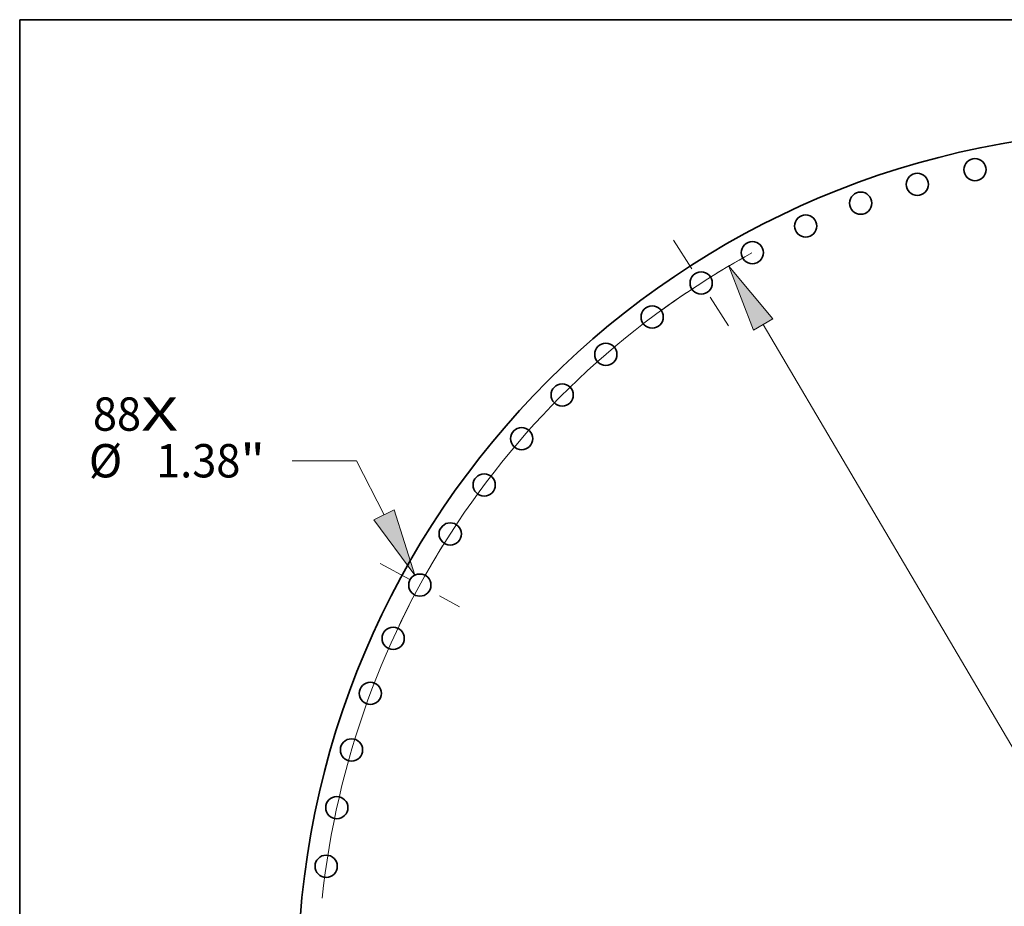
# Model space of a CAD drawing. Extents: x 0 to 10.8, y 0 to 8.3.
# Drawn here: x 0.2 to 3.2, y 5.6 to 8.3 of the extents above; entities that cross this region are included whole.
import ezdxf
from ezdxf.enums import TextEntityAlignment as Align

# ---------------------------------------------------------------- set-up
doc = ezdxf.new("R2010")
doc.units = 0
doc.header["$MEASUREMENT"] = 0
doc.linetypes.add('DASHDOT', pattern=[18.5, 12, -3, 0.5, -3])
doc.layers.get('0').update_dxf_attribs({"lineweight": 13})
doc.layers.add('1', color=7, linetype='Continuous', lineweight=13)
doc.styles.get("Standard").update_dxf_attribs({"font": 'isocp.shx'})

# ---------------------------------------------------------------- blocks, each defined once
blk = doc.blocks.new('BLOCK7')
at = {"color": 7, "lineweight": 13, "ltscale": 0.03937}
for s, height, p, p2 in [('88', 2.0681, (-65.687, 34.376), (-62.699, 34.376)), ('X', 2.068, (-62.699, 34.376), (-60.401, 34.376))]:
    blk.add_text(s, height=height, dxfattribs=at).set_placement(p, p2, align=Align.FIT)
blk = doc.blocks.new('BLOCK9')
at = {"color": 172, "lineweight": 13, "ltscale": 0.03937}
for p, q in [((-49.348, 32.514), (-53.343, 32.514)), ((-47.64, 29.161), (-49.348, 32.514))]:
    blk.add_line(p, q, dxfattribs=at)
blk.add_lwpolyline([(-48.264, 28.843), (-45.733, 25.416), (-47.016, 29.479)], close=True, dxfattribs=at)
blk.add_solid([(-48.264, 28.843), (-45.733, 25.416), (-48.264, 28.843), (-47.016, 29.479)], dxfattribs=at)
for s, height, p, p2 in [('%%c', 2.0681, (-65.94, 31.48), (-63.872, 31.48)), ('1.38', 2.0681, (-61.771, 31.48), (-56.541, 31.48)), ('"', 2.068, (-56.541, 31.48), (-55.024, 31.48))]:
    blk.add_text(s, height=height, dxfattribs=at).set_placement(p, p2, align=Align.FIT)
blk = doc.blocks.new('BLOCK10')
at = {"color": 172, "lineweight": 13, "ltscale": 0.03937}
blk.add_line((-24.133, 40.968), (24.133, -40.968), dxfattribs=at)
blk.add_lwpolyline([(-23.529, 41.324), (-26.266, 44.589), (-24.736, 40.613)], close=True, dxfattribs=at)
blk.add_arc((0, 0), 51.75, 118.66915, 174.03662, dxfattribs=at)
blk.add_solid([(-23.529, 41.324), (-26.266, 44.589), (-23.529, 41.324), (-24.736, 40.613)], dxfattribs=at)
blk = doc.blocks.new('BLOCK12')
at = {"color": 7, "linetype": 'DASHDOT', "lineweight": 13, "ltscale": 0.03937}
blk.add_line((-47.885, 26.147), (-42.955, 23.455), dxfattribs=at)
blk.add_arc((0, 0), 51.75, 148.25449, 154.47277, dxfattribs=at)
blk = doc.blocks.new('BLOCK13')
at = {"color": 7, "linetype": 'DASHDOT', "lineweight": 13, "ltscale": 0.03937}
blk.add_line((-29.683, 46.187), (-26.274, 40.883), dxfattribs=at)
blk.add_arc((0, 0), 51.75, 119.23692, 126.21762, dxfattribs=at)

msp = doc.modelspace()

# ---------------------------------------------------------------- linework, layer by layer
at = {"color": 7, "lineweight": 35, "ltscale": 0.03937}
for centre, radius in [((3.5922, 5.4007), 2.5224), ((3.0687, 7.8073), 0.0328), ((2.8983, 7.7638), 0.0328), ((2.7315, 7.7083), 0.0328), ((2.5691, 7.641), 0.0328), ((2.4119, 7.5623), 0.0328), ((2.2607, 7.4726), 0.0328), ((2.1162, 7.3723), 0.0328), ((1.9794, 7.262), 0.0328), ((1.8507, 7.1422), 0.0328), ((1.7309, 7.0135), 0.0328), ((1.6206, 6.8766), 0.0328), ((1.5203, 6.7322), 0.0328), ((1.4306, 6.581), 0.0328), ((1.3519, 6.4238), 0.0328), ((1.2846, 6.2614), 0.0328), ((1.2291, 6.0946), 0.0328), ((1.1856, 5.9242), 0.0328), ((1.1544, 5.7512), 0.0328)]:
    msp.add_circle(centre, radius, dxfattribs=at)
at = {"layer": '1', "color": 7, "lineweight": 35, "ltscale": 0.03937}
for p, q in [((0.25, 0.25), (0.25, 8.25)), ((0.25, 8.25), (10.75, 8.25))]:
    msp.add_line(p, q, dxfattribs=at)

# ---------------------------------------------------------------- block references
at = {"lineweight": 0, "xscale": 0.0475917254008844, "yscale": 0.0475917254008844, "zscale": 0.0475917254008844}
for name in ['BLOCK13', 'BLOCK10', 'BLOCK7', 'BLOCK9', 'BLOCK12']:
    msp.add_blockref(name, (3.5922, 5.4007), dxfattribs=at)

doc.saveas('drawing.dxf')
